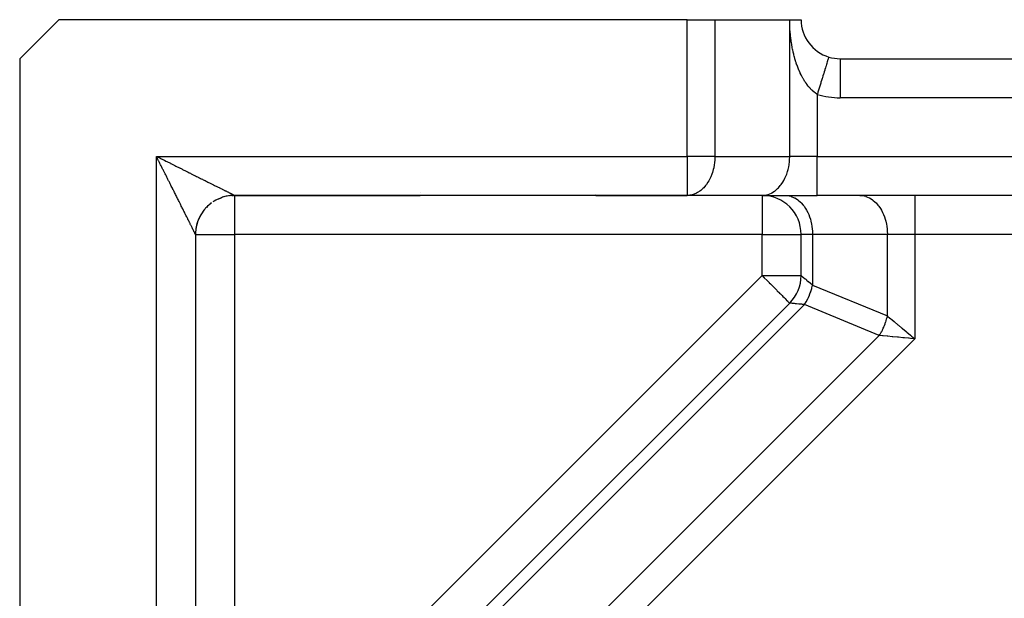
# Model space of a CAD drawing. Extents: x 24 to 1022, y -534 to 283.
# Drawn here: x 24 to 74, y -80 to -50 of the extents above; entities that cross this region are included whole.
import ezdxf

# ---------------------------------------------------------------- set-up
doc = ezdxf.new("R2010")
doc.units = 0
doc.linetypes.add('DASHED', pattern=[11.05, 8.7, -2.35])
doc.layers.get('0').update_dxf_attribs({"linetype": 'CONTINUOUS'})
doc.layers.add('NEVIDI', color=4, linetype='DASHED')

msp = doc.modelspace()

# ---------------------------------------------------------------- linework, layer by layer
at = {"color": 2}
for p, q in [((26, -50.405319), (24, -52.405319)), ((58.171573, -50.405319), (26, -50.405319)), ((58.171573, -50.405319), (59.585786, -50.405319)), ((59.585786, -50.405319), (63.414214, -50.405319)), ((63.414214, -50.405319), (64, -50.405319)), ((24, -52.405319), (24, -89.576892)), ((65.413769, -52.319055), (65.413189, -52.320951)), ((65.414212, -52.317609), (65.413769, -52.319055)), ((66, -52.405319), (142, -52.405319)), ((66, -52.405319), (66, -52.408808)), ((66, -52.405319), (142, -52.405319)), ((34.518441, -59.464006), (34.434711, -59.48672)), ((34.603076, -59.444943), (34.518441, -59.464006)), ((34.68846, -59.429576), (34.603076, -59.444943)), ((34.774429, -59.417928), (34.68846, -59.429576)), ((34.860822, -59.410013), (34.774429, -59.417928)), ((34.947475, -59.405849), (34.860822, -59.410013)), ((34.860822, -59.410013), (34.947475, -59.405849)), ((34.999707, -59.405158), (34.947475, -59.405849)), ((34.999707, -59.405158), (35.000001, -59.405318)), ((35.000001, -59.405318), (35, -59.405319)), ((58.171573, -59.405319), (35, -59.405319)), ((35, -59.405319), (44.5, -59.405319)), ((58.171573, -59.405319), (35, -59.405319)), ((44.5, -59.263694), (44.5, -59.262454)), ((44.5, -59.263694), (44.5, -59.262454)), ((44.5, -59.405319), (44.5, -59.404247)), ((44.5, -59.405319), (44.5, -59.404247)), ((53.5, -59.341945), (53.5, -59.34089)), ((53.5, -59.341945), (53.5, -59.34089)), ((53.5, -59.405319), (58.171573, -59.405319)), ((62, -59.405319), (58.171573, -59.405319)), ((62, -59.405319), (64.828427, -59.405319)), ((143.171573, -59.405319), (64.828427, -59.405319)), ((143.171573, -59.405319), (64.828427, -59.405319)), ((33.616701, -59.960671), (33.555353, -60.02202)), ((33.680655, -59.902044), (33.616701, -59.960671)), ((33.74709, -59.846243), (33.680655, -59.902044)), ((33.815878, -59.793371), (33.74709, -59.846243)), ((33.960008, -59.696825), (33.886894, -59.743532)), ((34.035079, -59.653334), (33.960008, -59.696825)), ((34.111962, -59.613134), (34.035079, -59.653334)), ((34.190514, -59.576303), (34.111962, -59.613134)), ((34.270591, -59.542917), (34.190514, -59.576303)), ((34.190514, -59.576303), (34.270591, -59.542917)), ((34.352042, -59.51304), (34.270591, -59.542917)), ((34.270591, -59.542917), (34.352042, -59.51304)), ((34.434711, -59.48672), (34.352042, -59.51304)), ((33.248015, -60.440397), (33.207815, -60.517281)), ((33.338213, -60.292213), (33.291506, -60.365327)), ((33.388052, -60.221197), (33.338213, -60.292213)), ((33.440924, -60.152409), (33.388052, -60.221197)), ((33.496726, -60.085974), (33.440924, -60.152409)), ((33.058687, -60.92376), (33.039624, -61.008395)), ((33.081401, -60.840029), (33.058687, -60.92376)), ((33.107721, -60.757361), (33.081401, -60.840029)), ((33.137598, -60.67591), (33.107721, -60.757361)), ((33.170984, -60.595833), (33.137598, -60.67591)), ((33.207815, -60.517281), (33.170984, -60.595833)), ((33.000531, -61.352794), (32.999839, -61.405025)), ((33, -61.405319), (33, -89.576892)), ((33, -61.405319), (33, -89.576892)), ((33.004695, -61.266141), (33.000531, -61.352794)), ((33.012609, -61.179748), (33.004695, -61.266141)), ((33.024257, -61.093779), (33.012609, -61.179748)), ((33.039624, -61.008395), (33.024257, -61.093779)), ((64, -63.510875), (64, -61.405319)), ((64, -63.510875), (64, -61.405319)), ((41.019769, -87.319532), (63.414214, -64.925088)), ((41.019769, -87.319532), (63.414214, -64.925088))]:
    msp.add_line(p, q, dxfattribs=at)
for centre, start, end in [((66, -50.405319), 179.999879, 252.968691), ((66, -50.405319), 252.968727, 270), ((35, -61.405319), 102.490073, 109.691979), ((35, -61.405319), 98.953448, 102.461763), ((35, -61.405319), 96.468485, 97.518879), ((35, -61.405319), 93.98281, 95.030935), ((35, -61.405319), 90.065912, 92.546223), ((62, -61.405319), 0, 90), ((35, -61.405319), 132.322325, 138.617479), ((35, -61.405319), 126.29656, 131.386232), ((35, -61.405319), 118.841133, 122.383751), ((35, -61.405319), 109.946978, 114.919593), ((35, -61.405319), 146.189113, 153.076005), ((35, -61.405319), 138.732092, 144.750768), ((35, -61.405319), 161.103152, 167.53824), ((35, -61.405319), 153.642448, 160.308023), ((35, -61.405319), 176.017191, 180), ((35, -61.405319), 168.562095, 174.770772), ((62, -63.510875), 315, 360)]:
    msp.add_arc(centre, 2, start, end, dxfattribs=at)
at = {"layer": 'NEVIDI', "color": 7, "linetype": 'CONTINUOUS'}
for p, q in [((58.171573, -57.405319), (58.171573, -50.405319)), ((59.585786, -50.405319), (59.585786, -57.405319)), ((63.414624, -50.484708), (63.414214, -50.405318)), ((63.414214, -57.405319), (63.414214, -50.405319)), ((63.414824, -50.502535), (63.414624, -50.484708)), ((63.417179, -50.621727), (63.414824, -50.502535)), ((63.417685, -50.639573), (63.417179, -50.621727)), ((63.422096, -50.759003), (63.417685, -50.639573)), ((63.422913, -50.776923), (63.422096, -50.759003)), ((63.429393, -50.896354), (63.422913, -50.776923)), ((63.430514, -50.914159), (63.429393, -50.896354)), ((63.438972, -51.032125), (63.430514, -50.914159)), ((63.440383, -51.049671), (63.438972, -51.032125)), ((63.450732, -51.165825), (63.440383, -51.049671)), ((63.452424, -51.183122), (63.450732, -51.165825)), ((63.464653, -51.297835), (63.452424, -51.183122)), ((63.466625, -51.314915), (63.464653, -51.297835)), ((63.48068, -51.427936), (63.466625, -51.314915)), ((63.482887, -51.444497), (63.48068, -51.427936)), ((63.4988, -51.556317), (63.482887, -51.444497)), ((63.501311, -51.572908), (63.4988, -51.556317)), ((63.518985, -51.683031), (63.501311, -51.572908)), ((63.521726, -51.699188), (63.518985, -51.683031)), ((63.54123, -51.808165), (63.521726, -51.699188)), ((63.542841, -51.816738), (63.54123, -51.808165)), ((63.544257, -51.824226), (63.542841, -51.816738)), ((63.565517, -51.931617), (63.544257, -51.824226)), ((63.568768, -51.947271), (63.565517, -51.931617)), ((63.591662, -52.052607), (63.568768, -51.947271)), ((63.595145, -52.067939), (63.591662, -52.052607)), ((63.619552, -52.170862), (63.595145, -52.067939)), ((63.623308, -52.186054), (63.619552, -52.170862)), ((63.649205, -52.286662), (63.623308, -52.186054)), ((63.653121, -52.301291), (63.649205, -52.286662)), ((63.680625, -52.400183), (63.653121, -52.301291)), ((63.684775, -52.41455), (63.680625, -52.400183)), ((63.713737, -52.511189), (63.684775, -52.41455)), ((65.386931, -52.406689), (65.383072, -52.419287)), ((65.395959, -52.377214), (65.386931, -52.406689)), ((65.403299, -52.353249), (65.395959, -52.377214)), ((65.405508, -52.346035), (65.403299, -52.353249)), ((65.410238, -52.330589), (65.405508, -52.346035)), ((65.413189, -52.320951), (65.410238, -52.330589)), ((66, -52.408808), (66, -54.405319)), ((63.718094, -52.525208), (63.713737, -52.511189)), ((63.739016, -52.590782), (63.718094, -52.525208)), ((63.748647, -52.620044), (63.739016, -52.590782)), ((63.75325, -52.633835), (63.748647, -52.620044)), ((63.785348, -52.726713), (63.75325, -52.633835)), ((63.790161, -52.74017), (63.785348, -52.726713)), ((63.823871, -52.83127), (63.790161, -52.74017)), ((63.828945, -52.844525), (63.823871, -52.83127)), ((63.864267, -52.933747), (63.828945, -52.844525)), ((65.242645, -52.87771), (65.218686, -52.955921)), ((65.264792, -52.805415), (65.242645, -52.87771)), ((65.273475, -52.77707), (65.264792, -52.805415)), ((65.29419, -52.70945), (65.273475, -52.77707)), ((65.313188, -52.647432), (65.29419, -52.70945)), ((65.320307, -52.62419), (65.313188, -52.647432)), ((65.337412, -52.568354), (65.320307, -52.62419)), ((65.352851, -52.517951), (65.337412, -52.568354)), ((65.358375, -52.499916), (65.352851, -52.517951)), ((65.371539, -52.45694), (65.358375, -52.499916)), ((65.383072, -52.419287), (65.371539, -52.45694)), ((63.86957, -52.946702), (63.864267, -52.933747)), ((63.906446, -53.033825), (63.86957, -52.946702)), ((63.911978, -53.046466), (63.906446, -53.033825)), ((63.950249, -53.131073), (63.911978, -53.046466)), ((63.95162, -53.134016), (63.950249, -53.131073)), ((63.955971, -53.143312), (63.95162, -53.134016)), ((63.995677, -53.225473), (63.955971, -53.143312)), ((64.001587, -53.237306), (63.995677, -53.225473)), ((64.042596, -53.316758), (64.001587, -53.237306)), ((64.048761, -53.328317), (64.042596, -53.316758)), ((64.091177, -53.405256), (64.048761, -53.328317)), ((64.097494, -53.416341), (64.091177, -53.405256)), ((64.141403, -53.490861), (64.097494, -53.416341)), ((65.076714, -53.419372), (65.047928, -53.513342)), ((65.089374, -53.378043), (65.076714, -53.419372)), ((65.118402, -53.283285), (65.089374, -53.378043)), ((65.145504, -53.194812), (65.118402, -53.283285)), ((65.156928, -53.15752), (65.145504, -53.194812)), ((65.183697, -53.070138), (65.156928, -53.15752)), ((65.208575, -52.988927), (65.183697, -53.070138)), ((65.218686, -52.955921), (65.208575, -52.988927)), ((64.147961, -53.501623), (64.141403, -53.490861)), ((64.177276, -53.54862), (64.147961, -53.501623)), ((64.193353, -53.573642), (64.177276, -53.54862)), ((64.200133, -53.584037), (64.193353, -53.573642)), ((64.246934, -53.653377), (64.200133, -53.584037)), ((64.254035, -53.663539), (64.246934, -53.653377)), ((64.302307, -53.730189), (64.254035, -53.663539)), ((64.309623, -53.739934), (64.302307, -53.730189)), ((64.359197, -53.803588), (64.309623, -53.739934)), ((64.366549, -53.812683), (64.359197, -53.803588)), ((64.412777, -53.867894), (64.366549, -53.812683)), ((64.417205, -53.873007), (64.412777, -53.867894)), ((64.424683, -53.881573), (64.417205, -53.873007)), ((64.476313, -53.938422), (64.424683, -53.881573)), ((64.927032, -53.907992), (64.896539, -54.007533)), ((64.941434, -53.860979), (64.927032, -53.907992)), ((64.97353, -53.756207), (64.941434, -53.860979)), ((65.003448, -53.65854), (64.97353, -53.756207)), ((65.01709, -53.614009), (65.003448, -53.65854)), ((65.047928, -53.513342), (65.01709, -53.614009)), ((64.483977, -53.946524), (64.476313, -53.938422)), ((64.536625, -53.999923), (64.483977, -53.946524)), ((64.544417, -54.007497), (64.536625, -53.999923)), ((64.59812, -54.057457), (64.544417, -54.007497)), ((64.606072, -54.064526), (64.59812, -54.057457)), ((64.65408, -54.105452), (64.606072, -54.064526)), ((64.660827, -54.110965), (64.65408, -54.105452)), ((64.668921, -54.117502), (64.660827, -54.110965)), ((64.724775, -54.160373), (64.668921, -54.117502)), ((64.733077, -54.166416), (64.724775, -54.160373)), ((64.789992, -54.205605), (64.733077, -54.166416)), ((64.798551, -54.211167), (64.789992, -54.205605)), ((64.828418, -54.229902), (64.798551, -54.211167)), ((64.84884, -54.16324), (64.828418, -54.229902)), ((64.828427, -54.2299), (64.828427, -57.405319)), ((64.863757, -54.114545), (64.84884, -54.16324)), ((64.896539, -54.007533), (64.863757, -54.114545)), ((142, -54.405319), (66, -54.405319)), ((31, -57.405319), (58.171573, -57.405319)), ((31, -89.576892), (31, -57.405319)), ((31, -57.405319), (31.047876, -57.42922)), ((31.036025, -57.477485), (31, -57.405319)), ((31.047876, -57.42922), (31.119888, -57.465179)), ((59.585786, -57.405319), (58.171573, -57.405319)), ((58.171573, -57.405319), (58.171573, -59.405319)), ((59.585786, -57.405319), (59.584641, -57.485812)), ((59.585786, -57.405319), (63.414214, -57.405319)), ((63.408328, -57.5876), (63.414214, -57.405319)), ((64.828427, -57.405319), (63.414214, -57.405319)), ((64.828427, -59.405319), (64.828427, -57.405319)), ((64.828427, -57.405319), (143.171573, -57.405319)), ((31.059961, -57.52542), (31.036025, -57.477485)), ((31.095894, -57.597365), (31.059961, -57.52542)), ((31.112722, -57.631049), (31.095894, -57.597365)), ((31.119722, -57.645061), (31.112722, -57.631049)), ((31.155721, -57.717106), (31.119722, -57.645061)), ((31.119888, -57.465179), (31.167717, -57.489068)), ((31.17953, -57.764745), (31.155721, -57.717106)), ((31.167717, -57.489068), (31.225646, -57.518007)), ((31.215418, -57.836541), (31.17953, -57.764745)), ((31.239113, -57.883937), (31.215418, -57.836541)), ((31.225646, -57.518007), (31.239928, -57.525143)), ((31.274942, -57.955594), (31.239113, -57.883937)), ((31.239928, -57.525143), (31.287692, -57.549009)), ((31.298471, -58.002645), (31.274942, -57.955594)), ((31.287692, -57.549009), (31.359402, -57.584848)), ((31.359402, -57.584848), (31.406995, -57.608637)), ((31.406995, -57.608637), (31.478668, -57.644469)), ((31.478668, -57.644469), (31.525978, -57.668123)), ((31.525978, -57.668123), (31.597513, -57.703895)), ((31.597513, -57.703895), (31.64476, -57.727524)), ((31.64476, -57.727524), (31.715677, -57.762994)), ((31.715677, -57.762994), (31.726531, -57.768422)), ((31.726531, -57.768422), (31.762425, -57.786376)), ((31.762425, -57.786376), (31.833147, -57.821754)), ((31.833147, -57.821754), (31.879854, -57.845119)), ((31.879854, -57.845119), (31.949901, -57.880162)), ((31.949901, -57.880162), (31.996221, -57.903336)), ((31.996221, -57.903336), (32.065817, -57.938154)), ((32.065817, -57.938154), (32.111723, -57.96112)), ((59.552468, -57.836895), (59.524549, -57.987482)), ((59.565919, -57.73938), (59.552468, -57.836895)), ((59.579901, -57.5876), (59.565919, -57.73938)), ((59.584641, -57.485812), (59.579901, -57.5876)), ((63.331507, -58.079246), (63.363523, -57.935988)), ((63.363523, -57.935988), (63.380895, -57.836895)), ((63.380895, -57.836895), (63.401484, -57.67306)), ((63.401484, -57.67306), (63.408328, -57.5876)), ((31.334169, -58.074023), (31.298471, -58.002645)), ((31.357682, -58.121032), (31.334169, -58.074023)), ((31.363129, -58.131922), (31.357682, -58.121032)), ((31.393029, -58.191696), (31.363129, -58.131922)), ((31.416363, -58.23834), (31.393029, -58.191696)), ((31.45164, -58.308854), (31.416363, -58.23834)), ((31.474857, -58.355261), (31.45164, -58.308854)), ((31.509745, -58.424994), (31.474857, -58.355261)), ((31.532821, -58.471117), (31.509745, -58.424994)), ((32.111723, -57.96112), (32.180839, -57.995699)), ((32.180839, -57.995699), (32.215835, -58.013207)), ((32.215835, -58.013207), (32.226221, -58.018403)), ((32.226221, -58.018403), (32.294742, -58.052682)), ((32.294742, -58.052682), (32.339747, -58.075196)), ((32.339747, -58.075196), (32.407456, -58.109067)), ((32.407456, -58.109067), (32.452045, -58.131371)), ((32.452045, -58.131371), (32.518863, -58.164792)), ((32.518863, -58.164792), (32.56301, -58.186873)), ((32.56301, -58.186873), (32.629113, -58.219932)), ((32.629113, -58.219932), (32.672719, -58.241739)), ((32.672719, -58.241739), (32.685549, -58.248155)), ((32.685549, -58.248155), (32.737715, -58.274241)), ((32.737715, -58.274241), (32.780807, -58.295789)), ((32.780807, -58.295789), (32.845007, -58.327888)), ((32.845007, -58.327888), (32.887025, -58.348895)), ((32.887025, -58.348895), (32.950531, -58.380644)), ((32.950531, -58.380644), (32.992051, -58.4014)), ((32.992051, -58.4014), (33.054292, -58.432514)), ((33.054292, -58.432514), (33.094897, -58.452811)), ((33.094897, -58.452811), (33.128674, -58.469694)), ((59.376871, -58.45151), (59.341869, -58.528178)), ((59.432497, -58.310935), (59.376871, -58.45151)), ((59.461178, -58.226196), (59.432497, -58.310935)), ((59.50308, -58.079246), (59.461178, -58.226196)), ((59.524549, -57.987482), (59.50308, -58.079246)), ((63.170296, -58.528178), (63.215176, -58.428399)), ((63.215176, -58.428399), (63.260924, -58.310935)), ((63.260924, -58.310935), (63.301019, -58.189346)), ((63.301019, -58.189346), (63.331507, -58.079246)), ((31.567507, -58.540446), (31.532821, -58.471117)), ((31.590356, -58.586115), (31.567507, -58.540446)), ((31.607865, -58.621111), (31.590356, -58.586115)), ((31.624619, -58.654599), (31.607865, -58.621111)), ((31.647324, -58.699984), (31.624619, -58.654599)), ((31.681338, -58.767974), (31.647324, -58.699984)), ((31.703781, -58.812839), (31.681338, -58.767974)), ((31.737442, -58.88013), (31.703781, -58.812839)), ((31.759542, -58.924314), (31.737442, -58.88013)), ((31.792725, -58.990657), (31.759542, -58.924314)), ((33.128674, -58.469694), (33.156096, -58.483401)), ((33.156096, -58.483401), (33.196308, -58.503501)), ((33.196308, -58.503501), (33.25605, -58.533362)), ((33.25605, -58.533362), (33.295432, -58.553048)), ((33.295432, -58.553048), (33.354077, -58.582363)), ((33.354077, -58.582363), (33.392562, -58.601602)), ((33.392562, -58.601602), (33.44983, -58.630233)), ((33.44983, -58.630233), (33.487504, -58.649069)), ((33.487504, -58.649069), (33.538187, -58.674411)), ((33.538187, -58.674411), (33.543514, -58.677075)), ((33.543514, -58.677075), (33.580274, -58.695456)), ((33.580274, -58.695456), (33.63495, -58.722796)), ((33.63495, -58.722796), (33.670702, -58.740673)), ((33.670702, -58.740673), (33.723929, -58.767289)), ((33.723929, -58.767289), (33.758539, -58.784594)), ((33.758539, -58.784594), (33.810409, -58.810531)), ((33.810409, -58.810531), (33.844178, -58.827415)), ((33.844178, -58.827415), (33.89434, -58.852495)), ((33.89434, -58.852495), (33.907069, -58.85886)), ((33.907069, -58.85886), (33.927107, -58.868878)), ((33.927107, -58.868878), (33.975846, -58.893246)), ((33.975846, -58.893246), (34.007585, -58.909115)), ((34.007585, -58.909115), (34.054541, -58.932591)), ((34.054541, -58.932591), (34.085177, -58.947908)), ((34.085177, -58.947908), (34.130519, -58.970578)), ((59.106554, -58.905859), (59.013575, -59.012199)), ((59.151223, -58.847737), (59.106554, -58.905859)), ((59.232675, -58.727485), (59.151223, -58.847737)), ((59.273, -58.659797), (59.232675, -58.727485)), ((59.341869, -58.528178), (59.273, -58.659797)), ((62.834312, -59.020202), (62.934981, -58.905859)), ((62.934981, -58.905859), (62.97965, -58.847737)), ((62.97965, -58.847737), (63.061102, -58.727485)), ((63.061102, -58.727485), (63.107391, -58.649252)), ((63.107391, -58.649252), (63.170296, -58.528178)), ((31.814628, -59.034453), (31.792725, -58.990657)), ((31.842834, -59.090855), (31.814628, -59.034453)), ((31.847379, -59.099942), (31.842834, -59.090855)), ((31.868994, -59.143167), (31.847379, -59.099942)), ((31.901192, -59.207561), (31.868994, -59.143167)), ((31.922489, -59.250156), (31.901192, -59.207561)), ((31.954347, -59.313878), (31.922489, -59.250156)), ((31.975239, -59.355668), (31.954347, -59.313878)), ((32.006568, -59.418338), (31.975239, -59.355668)), ((32.027152, -59.459518), (32.006568, -59.418338)), ((32.057878, -59.520987), (32.027152, -59.459518)), ((34.130519, -58.970578), (34.16001, -58.985325)), ((34.16001, -58.985325), (34.203706, -59.007174)), ((34.203706, -59.007174), (34.229878, -59.020261)), ((34.229878, -59.020261), (34.232035, -59.02134)), ((34.232035, -59.02134), (34.274091, -59.042369)), ((34.274091, -59.042369), (34.301194, -59.055922)), ((34.301194, -59.055922), (34.341454, -59.076052)), ((34.341454, -59.076052), (34.367426, -59.089038)), ((34.367426, -59.089038), (34.405851, -59.10825)), ((34.405851, -59.10825), (34.430643, -59.120645)), ((34.430643, -59.120645), (34.467131, -59.138887)), ((34.467131, -59.138887), (34.490781, -59.150711)), ((34.490781, -59.150711), (34.500985, -59.155813)), ((34.500985, -59.155813), (34.525304, -59.167971)), ((34.525304, -59.167971), (34.547635, -59.179137)), ((34.547635, -59.179137), (34.580439, -59.195539)), ((34.580439, -59.195539), (34.601365, -59.206002)), ((34.601365, -59.206002), (34.632197, -59.221419)), ((34.632197, -59.221419), (34.651969, -59.231305)), ((34.651969, -59.231305), (34.680739, -59.24569)), ((34.680739, -59.24569), (34.69917, -59.254905)), ((34.69917, -59.254905), (34.716733, -59.263686)), ((34.716733, -59.263686), (34.726031, -59.268334)), ((34.726031, -59.268334), (34.74319, -59.276913)), ((34.74319, -59.276913), (34.767979, -59.289306)), ((34.767979, -59.289306), (34.783757, -59.297195)), ((34.783757, -59.297195), (34.806535, -59.308585)), ((34.806535, -59.308585), (34.820866, -59.315752)), ((34.820866, -59.315752), (34.841604, -59.326125)), ((34.841604, -59.326125), (34.854611, -59.33263)), ((34.854611, -59.33263), (34.873195, -59.341926)), ((34.873195, -59.341926), (34.873269, -59.341963)), ((34.873269, -59.341963), (34.884896, -59.347779)), ((34.884896, -59.347779), (34.901444, -59.356054)), ((34.901444, -59.356054), (34.911676, -59.361171)), ((34.911676, -59.361171), (34.926139, -59.368401)), ((34.926139, -59.368401), (34.934982, -59.37282)), ((34.934982, -59.37282), (34.947303, -59.378976)), ((34.947303, -59.378976), (34.954755, -59.382698)), ((34.954755, -59.382698), (34.964939, -59.387782)), ((34.964939, -59.387782), (34.968214, -59.389417)), ((34.968214, -59.389417), (34.970969, -59.390792)), ((34.970969, -59.390792), (34.979017, -59.394809)), ((34.979017, -59.394809), (34.98364, -59.397116)), ((34.98364, -59.397116), (34.98952, -59.40005)), ((34.98952, -59.40005), (34.992709, -59.401642)), ((34.992709, -59.401642), (34.996425, -59.403501)), ((34.996425, -59.403501), (34.998172, -59.404378)), ((34.998172, -59.404378), (34.999707, -59.405158)), ((35, -59.405319), (35, -61.405319)), ((58.300465, -59.396995), (58.171573, -59.405319)), ((58.351431, -59.389079), (58.300465, -59.396995)), ((58.476743, -59.358199), (58.351431, -59.389079)), ((58.528385, -59.340615), (58.476743, -59.358199)), ((58.648111, -59.288354), (58.528385, -59.340615)), ((58.69951, -59.260734), (58.648111, -59.288354)), ((58.81194, -59.188535), (58.69951, -59.260734)), ((58.862217, -59.150604), (58.81194, -59.188535)), ((58.965554, -59.060368), (58.862217, -59.150604)), ((59.013575, -59.012199), (58.965554, -59.060368)), ((62, -59.405319), (62.128892, -59.396995)), ((62, -59.405319), (62, -61.405319)), ((62.128892, -59.396995), (62.132765, -59.396486)), ((62.132765, -59.396486), (62.30517, -59.358199)), ((62.30517, -59.358199), (62.319972, -59.353455)), ((62.319972, -59.353455), (62.476538, -59.288354)), ((62.476538, -59.288354), (62.501423, -59.275385)), ((62.501423, -59.275385), (62.640367, -59.188535)), ((62.640367, -59.188535), (62.67398, -59.163586)), ((62.67398, -59.163586), (62.793981, -59.060368)), ((62.793981, -59.060368), (62.834312, -59.020202)), ((63.171573, -59.405319), (63.300465, -59.413643)), ((63.300465, -59.413643), (63.304338, -59.414152)), ((63.304338, -59.414152), (63.476782, -59.452451)), ((63.476782, -59.452451), (63.491631, -59.457211)), ((63.491631, -59.457211), (63.648142, -59.522299)), ((67, -59.405319), (67.128892, -59.413643)), ((67.128892, -59.413643), (67.132765, -59.414152)), ((67.132765, -59.414152), (67.30521, -59.452451)), ((67.30521, -59.452451), (67.320058, -59.457211)), ((67.320058, -59.457211), (67.47657, -59.522299)), ((69.828427, -59.405319), (69.828427, -61.405319)), ((32.06435, -59.533936), (32.057878, -59.520987)), ((32.07807, -59.561385), (32.06435, -59.533936)), ((32.108211, -59.621686), (32.07807, -59.561385)), ((32.12807, -59.661418), (32.108211, -59.621686)), ((32.157715, -59.720726), (32.12807, -59.661418)), ((32.1771, -59.759506), (32.157715, -59.720726)), ((32.205999, -59.817314), (32.1771, -59.759506)), ((32.224991, -59.855301), (32.205999, -59.817314)), ((32.253289, -59.911901), (32.224991, -59.855301)), ((32.268982, -59.943286), (32.253289, -59.911901)), ((32.271755, -59.948832), (32.268982, -59.943286)), ((32.299356, -60.00403), (32.271755, -59.948832)), ((63.648142, -59.522299), (63.673035, -59.535273)), ((63.673035, -59.535273), (63.811964, -59.62212)), ((63.811964, -59.62212), (63.845507, -59.647017)), ((63.845507, -59.647017), (63.965554, -59.75027)), ((63.965554, -59.75027), (64.005885, -59.790436)), ((64.005885, -59.790436), (64.106485, -59.904693)), ((64.106485, -59.904693), (64.151243, -59.962927)), ((64.151243, -59.962927), (64.232623, -60.083069)), ((67.47657, -59.522299), (67.501462, -59.535273)), ((67.501462, -59.535273), (67.640392, -59.62212)), ((67.640392, -59.62212), (67.673934, -59.647017)), ((67.673934, -59.647017), (67.793981, -59.75027)), ((67.793981, -59.75027), (67.834312, -59.790436)), ((67.834312, -59.790436), (67.934913, -59.904693)), ((67.934913, -59.904693), (67.97967, -59.962927)), ((67.97967, -59.962927), (68.06105, -60.083069)), ((32.317466, -60.040248), (32.299356, -60.00403)), ((32.344346, -60.094004), (32.317466, -60.040248)), ((32.361967, -60.129243), (32.344346, -60.094004)), ((32.388147, -60.181599), (32.361967, -60.129243)), ((32.405215, -60.215735), (32.388147, -60.181599)), ((32.430705, -60.266714), (32.405215, -60.215735)), ((32.447194, -60.299693), (32.430705, -60.266714)), ((32.453464, -60.312234), (32.447194, -60.299693)), ((32.471842, -60.348992), (32.453464, -60.312234)), ((32.487925, -60.38116), (32.471842, -60.348992)), ((32.511807, -60.428928), (32.487925, -60.38116)), ((32.527261, -60.459838), (32.511807, -60.428928)), ((32.550288, -60.505894), (32.527261, -60.459838)), ((64.232623, -60.083069), (64.278964, -60.161386)), ((64.278964, -60.161386), (64.341869, -60.28246)), ((64.341869, -60.28246), (64.386749, -60.382238)), ((64.386749, -60.382238), (64.432502, -60.499718)), ((68.06105, -60.083069), (68.107391, -60.161386)), ((68.107391, -60.161386), (68.170296, -60.28246)), ((68.170296, -60.28246), (68.215176, -60.382238)), ((68.215176, -60.382238), (68.26093, -60.499718)), ((32.565312, -60.535943), (32.550288, -60.505894)), ((32.587489, -60.580294), (32.565312, -60.535943)), ((32.601905, -60.609125), (32.587489, -60.580294)), ((32.614836, -60.634985), (32.601905, -60.609125)), ((32.623203, -60.651717), (32.614836, -60.634985)), ((32.637058, -60.679424), (32.623203, -60.651717)), ((32.657461, -60.720229), (32.637058, -60.679424)), ((32.670746, -60.746797), (32.657461, -60.720229)), ((32.69024, -60.785787), (32.670746, -60.746797)), ((32.702941, -60.811189), (32.69024, -60.785787)), ((32.721517, -60.848345), (32.702941, -60.811189)), ((32.733605, -60.872524), (32.721517, -60.848345)), ((32.750565, -60.906446), (32.733605, -60.872524)), ((32.751329, -60.907975), (32.750565, -60.906446)), ((32.762666, -60.93065), (32.751329, -60.907975)), ((32.779404, -60.964127), (32.762666, -60.93065)), ((32.790208, -60.985734), (32.779404, -60.964127)), ((64.432502, -60.499718), (64.472594, -60.621297)), ((64.472594, -60.621297), (64.50308, -60.731392)), ((64.50308, -60.731392), (64.535096, -60.87465)), ((64.535096, -60.87465), (64.552468, -60.973745)), ((64.552468, -60.973745), (64.573057, -61.137574)), ((68.26093, -60.499718), (68.301021, -60.621297)), ((68.301021, -60.621297), (68.331507, -60.731392)), ((68.331507, -60.731392), (68.363523, -60.87465)), ((68.363523, -60.87465), (68.380895, -60.973745)), ((68.380895, -60.973745), (68.401484, -61.137574)), ((32.805959, -61.017235), (32.790208, -60.985734)), ((32.816106, -61.037529), (32.805959, -61.017235)), ((32.830912, -61.067139), (32.816106, -61.037529)), ((32.8404, -61.086116), (32.830912, -61.067139)), ((32.854234, -61.113785), (32.8404, -61.086116)), ((32.858323, -61.121965), (32.854234, -61.113785)), ((32.863026, -61.131371), (32.858323, -61.121965)), ((32.875803, -61.156928), (32.863026, -61.131371)), ((32.883987, -61.173297), (32.875803, -61.156928)), ((32.89577, -61.196862), (32.883987, -61.173297)), ((32.903246, -61.211815), (32.89577, -61.196862)), ((32.913998, -61.233313), (32.903246, -61.211815)), ((32.920801, -61.246913), (32.913998, -61.233313)), ((32.930555, -61.266415), (32.920801, -61.246913)), ((32.936607, -61.278514), (32.930555, -61.266415)), ((32.936645, -61.278588), (32.936607, -61.278514)), ((32.945314, -61.295922), (32.936645, -61.278588)), ((32.950728, -61.306748), (32.945314, -61.295922)), ((32.958375, -61.322041), (32.950728, -61.306748)), ((32.963073, -61.331439), (32.958375, -61.322041)), ((32.969647, -61.344595), (32.963073, -61.331439)), ((32.973655, -61.352618), (32.969647, -61.344595)), ((32.979151, -61.363622), (32.973655, -61.352618)), ((32.982465, -61.370261), (32.979151, -61.363622)), ((32.9841, -61.373536), (32.982465, -61.370261)), ((32.986899, -61.379144), (32.9841, -61.373536)), ((32.989494, -61.384343), (32.986899, -61.379144)), ((32.992852, -61.391072), (32.989494, -61.384343)), ((32.994727, -61.39483), (32.992852, -61.391072)), ((32.997018, -61.399416), (32.994727, -61.39483)), ((32.998181, -61.401739), (32.997018, -61.399416)), ((33, -61.405319), (35, -61.405319)), ((62, -61.405319), (35, -61.405319)), ((35, -61.405319), (35, -85.905319)), ((62, -63.510875), (62, -61.405319)), ((62, -61.405319), (64, -61.405319)), ((64.585786, -61.405319), (64, -61.405319)), ((64.573057, -61.137574), (64.579901, -61.223038)), ((64.579901, -61.223038), (64.585786, -61.405319)), ((68.414214, -61.405319), (64.585786, -61.405319)), ((64.585786, -61.405319), (64.585786, -63.996156)), ((68.401484, -61.137574), (68.408328, -61.223038)), ((68.408328, -61.223038), (68.414214, -61.405319)), ((69.828427, -61.405319), (68.414214, -61.405319)), ((68.414214, -65.581942), (68.414214, -61.405319)), ((69.828427, -61.405319), (69.828427, -66.753515)), ((138.171573, -61.405319), (69.828427, -61.405319)), ((39.605556, -85.905319), (62, -63.510875)), ((62, -63.510875), (64, -63.510875)), ((62, -63.510875), (62.07972, -63.590594)), ((62.07972, -63.590594), (62.09996, -63.610835)), ((62.09996, -63.610835), (62.112371, -63.623245)), ((62.112371, -63.623245), (62.256773, -63.767647)), ((62.256773, -63.767647), (62.357153, -63.868028)), ((62.357153, -63.868028), (62.371906, -63.882781)), ((62.371906, -63.882781), (62.429741, -63.940615)), ((62.429741, -63.940615), (62.581592, -64.092466)), ((64, -63.510875), (64.006492, -63.516243)), ((64.006492, -63.516243), (64.007453, -63.517041)), ((64.007453, -63.517041), (64.014917, -63.523232)), ((64.014917, -63.523232), (64.028755, -63.534701)), ((64.028755, -63.534701), (64.030731, -63.536339)), ((64.030731, -63.536339), (64.059432, -63.56011)), ((64.059432, -63.56011), (64.066642, -63.566082)), ((64.066642, -63.566082), (64.06963, -63.568557)), ((64.06963, -63.568557), (64.119939, -63.610236)), ((64.119939, -63.610236), (64.123907, -63.613523)), ((64.123907, -63.613523), (64.132853, -63.620934)), ((64.132853, -63.620934), (64.188222, -63.666804)), ((64.188222, -63.666804), (64.19313, -63.67087)), ((64.19313, -63.67087), (64.234088, -63.704799)), ((64.234088, -63.704799), (64.270884, -63.735283)), ((64.270884, -63.735283), (64.276712, -63.740112)), ((64.276712, -63.740112), (64.361759, -63.81057)), ((64.361759, -63.81057), (64.367188, -63.815066)), ((64.367188, -63.815066), (64.373885, -63.820614)), ((64.373885, -63.820614), (64.47655, -63.905652)), ((64.47655, -63.905652), (64.484041, -63.911857)), ((64.484041, -63.911857), (64.51371, -63.936434)), ((64.51371, -63.936434), (64.585786, -63.996156)), ((64.550375, -64.146232), (64.585786, -63.996156)), ((64.585786, -63.996156), (68.414214, -65.581942)), ((62.581592, -64.092466), (62.595918, -64.106793)), ((62.595918, -64.106793), (62.636891, -64.147765)), ((62.636891, -64.147765), (62.752576, -64.263451)), ((62.752576, -64.263451), (62.776639, -64.287513)), ((62.776639, -64.287513), (62.890189, -64.401064)), ((62.890189, -64.401064), (62.897304, -64.408179)), ((62.897304, -64.408179), (62.939718, -64.450593)), ((62.939718, -64.450593), (63.027818, -64.538693)), ((64.42546, -64.515531), (64.432331, -64.498796)), ((64.432331, -64.498796), (64.470342, -64.400403)), ((64.470342, -64.400403), (64.491336, -64.341053)), ((64.491336, -64.341053), (64.497111, -64.32398)), ((64.497111, -64.32398), (64.545051, -64.166042)), ((64.545051, -64.166042), (64.545732, -64.163541)), ((64.545732, -64.163541), (64.550375, -64.146232)), ((64.171573, -64.996156), (41.090837, -88.076892)), ((63.027818, -64.538693), (63.07171, -64.582585)), ((63.07171, -64.582585), (63.126687, -64.637562)), ((63.126687, -64.637562), (63.141928, -64.652802)), ((63.141928, -64.652802), (63.175668, -64.686543)), ((63.175668, -64.686543), (63.237818, -64.748693)), ((63.237818, -64.748693), (63.256003, -64.766878)), ((63.256003, -64.766878), (63.314078, -64.824952)), ((63.314078, -64.824952), (63.316974, -64.827849)), ((63.316974, -64.827849), (63.342049, -64.852924)), ((63.342049, -64.852924), (63.361465, -64.872339)), ((63.361465, -64.872339), (63.369402, -64.880276)), ((63.369402, -64.880276), (63.391531, -64.902406)), ((63.391531, -64.902406), (63.402967, -64.913841)), ((63.402967, -64.913841), (63.408713, -64.919588)), ((63.408713, -64.919588), (63.414214, -64.925088)), ((63.421435, -64.925772), (63.414214, -64.925088)), ((63.422592, -64.925879), (63.421435, -64.925772)), ((63.433495, -64.926897), (63.422592, -64.925879)), ((63.448908, -64.928341), (63.433495, -64.926897)), ((63.451385, -64.928573), (63.448908, -64.928341)), ((63.491049, -64.932298), (63.451385, -64.928573)), ((63.496617, -64.932821), (63.491049, -64.932298)), ((63.500371, -64.933173), (63.496617, -64.932821)), ((63.564277, -64.939169), (63.500371, -64.933173)), ((63.569318, -64.939642), (63.564277, -64.939169)), ((63.585931, -64.941201), (63.569318, -64.939642)), ((63.651284, -64.947333), (63.585931, -64.941201)), ((63.657569, -64.947923), (63.651284, -64.947333)), ((63.716826, -64.953484), (63.657569, -64.947923)), ((63.756888, -64.957243), (63.716826, -64.953484)), ((63.764331, -64.957941), (63.756888, -64.957243)), ((63.880511, -64.96884), (63.764331, -64.957941)), ((63.881793, -64.968961), (63.880511, -64.96884)), ((63.888976, -64.969635), (63.881793, -64.968961)), ((64.020769, -64.982013), (63.888976, -64.969635)), ((64.030431, -64.982921), (64.020769, -64.982013)), ((64.078315, -64.987416), (64.030431, -64.982921)), ((64.171573, -64.996156), (64.078315, -64.987416)), ((64.171573, -64.996156), (64.174814, -64.99121)), ((68, -66.581942), (64.171573, -64.996156)), ((64.174814, -64.99121), (64.261609, -64.849474)), ((64.261609, -64.849474), (64.262897, -64.847224)), ((64.262897, -64.847224), (64.270423, -64.833975)), ((64.270423, -64.833975), (64.348623, -64.685578)), ((64.348623, -64.685578), (64.356543, -64.66931)), ((64.356543, -64.66931), (64.375789, -64.628676)), ((64.375789, -64.628676), (64.42546, -64.515531)), ((68.270041, -66.061495), (68.29844, -65.98706)), ((68.29844, -65.98706), (68.298783, -65.986123)), ((68.298783, -65.986123), (68.300663, -65.980968)), ((68.300663, -65.980968), (68.32683, -65.905842)), ((68.32683, -65.905842), (68.328869, -65.8997)), ((68.328869, -65.8997), (68.352759, -65.824037)), ((68.352759, -65.824037), (68.354614, -65.817844)), ((68.354614, -65.817844), (68.373464, -65.751826)), ((68.373464, -65.751826), (68.376189, -65.74176)), ((68.376189, -65.74176), (68.37785, -65.735552)), ((68.37785, -65.735552), (68.39701, -65.659429)), ((68.39701, -65.659429), (68.398532, -65.652975)), ((68.398532, -65.652975), (68.414218, -65.581948)), ((68.414214, -65.581942), (68.424419, -65.590395)), ((68.424419, -65.590395), (68.542852, -65.688507)), ((68.542852, -65.688507), (68.569909, -65.710923)), ((68.569909, -65.710923), (68.594713, -65.731473)), ((68.594713, -65.731473), (68.739226, -65.851193)), ((68.739226, -65.851193), (68.753884, -65.863336)), ((68.753884, -65.863336), (68.780643, -65.885503)), ((68.780643, -65.885503), (68.951716, -66.027224)), ((68.000002, -66.58194), (68.03576, -66.526056)), ((68.03576, -66.526056), (68.039137, -66.520625)), ((68.039137, -66.520625), (68.079678, -66.453166)), ((68.079678, -66.453166), (68.082905, -66.447611)), ((68.082905, -66.447611), (68.091324, -66.432979)), ((68.091324, -66.432979), (68.121592, -66.378662)), ((68.121592, -66.378662), (68.124665, -66.372991)), ((68.124665, -66.372991), (68.161397, -66.302745)), ((68.161397, -66.302745), (68.164318, -66.296953)), ((68.164318, -66.296953), (68.19906, -66.225481)), ((68.19906, -66.225481), (68.201806, -66.219614)), ((68.201806, -66.219614), (68.204235, -66.214398)), ((68.204235, -66.214398), (68.234491, -66.147044)), ((68.234491, -66.147044), (68.237067, -66.141093)), ((68.237067, -66.141093), (68.267646, -66.067507)), ((68.267646, -66.067507), (68.270041, -66.061495)), ((68.951716, -66.027224), (68.980658, -66.051201)), ((68.980658, -66.051201), (69.160855, -66.200481)), ((69.160855, -66.200481), (69.177278, -66.214086)), ((69.177278, -66.214086), (69.190863, -66.22534)), ((69.190863, -66.22534), (69.378634, -66.380894)), ((69.378634, -66.380894), (69.409282, -66.406285)), ((69.409282, -66.406285), (69.412619, -66.409049)), ((69.412619, -66.409049), (69.602094, -66.566015)), ((42.676624, -91.905319), (68, -66.581942)), ((69.828427, -66.753515), (42.848196, -93.733746)), ((68.166327, -66.597553), (68, -66.581942)), ((68.169731, -66.597872), (68.166327, -66.597553)), ((68.201275, -66.600831), (68.169731, -66.597872)), ((68.404572, -66.619905), (68.201275, -66.600831)), ((68.420082, -66.62136), (68.404572, -66.619905)), ((68.439215, -66.623156), (68.420082, -66.62136)), ((68.658395, -66.643724), (68.439215, -66.623156)), ((68.694813, -66.647141), (68.658395, -66.643724)), ((68.695045, -66.647163), (68.694813, -66.647141)), ((68.92707, -66.668935), (68.695045, -66.647163)), ((68.965343, -66.672526), (68.92707, -66.668935)), ((68.98657, -66.674518), (68.965343, -66.672526)), ((69.207168, -66.695218), (68.98657, -66.674518)), ((69.246737, -66.698931), (69.207168, -66.695218)), ((69.290901, -66.703075), (69.246737, -66.698931)), ((69.495241, -66.72225), (69.290901, -66.703075)), ((69.535776, -66.726054), (69.495241, -66.72225)), ((69.603074, -66.73237), (69.535776, -66.726054)), ((69.602094, -66.566015), (69.633611, -66.592124)), ((69.787725, -66.749697), (69.603074, -66.73237)), ((69.633611, -66.592124), (69.654192, -66.609173)), ((69.654192, -66.609173), (69.828427, -66.753515)), ((69.828427, -66.753515), (69.787725, -66.749697))]:
    msp.add_line(p, q, dxfattribs=at)
msp.add_arc((66, -50.405319), 4, 252.968752, 270, dxfattribs=at)

doc.saveas('drawing.dxf')
